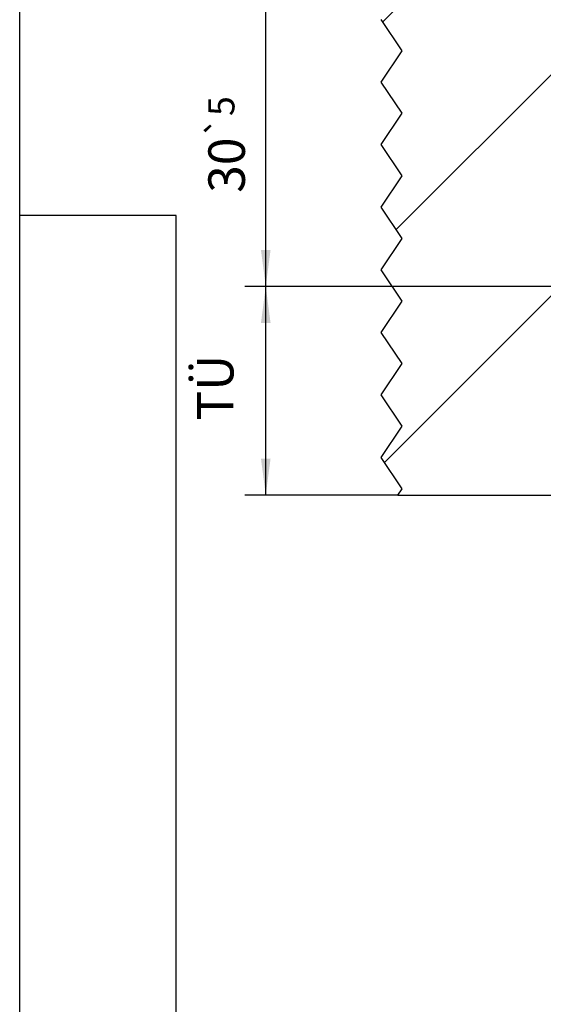
# Model space of a CAD drawing. Units: inches. Extents: x 0 to 584, y 0 to 411.
# Drawn here: x 0 to 50, y 216 to 311 of the extents above; entities that cross this region are included whole.
import ezdxf

# ---------------------------------------------------------------- set-up
doc = ezdxf.new("R2010")
doc.units = ezdxf.units.IN
doc.linetypes.add('DOT_CENTER', pattern=[14, 12, -1, 0, -1])
doc.layers.add('1', color=7, linetype='Continuous')
doc.styles.add('CONVERTER_11', font='txt.shx', dxfattribs={"width": 0.9})
doc.dimstyles.new('ME10_DIM_20', dxfattribs={"dimtxt": 3.5, "dimasz": 3.5, "dimexe": 2, "dimexo": 0, "dimgap": 2, "dimtad": 1, "dimdsep": 46, "dimtxsty": 'CONVERTER_11', "dimsah": 1, "dimcen": 0.09, "dimclrd": 3, "dimclre": 3, "dimclrt": 4, "dimadec": 0, "dimazin": 0, "dimtol": 1, "dimtp": 5, "dimtm": 5, "dimtfac": 0.714286, "dimtdec": 0, "dimtix": 1, "dimtmove": 0, "dimatfit": 3, "dimfxl": 0, "dimtolj": 1, "dimtzin": 0, "dimarcsym": 0})
doc.dimstyles.new('ME10_DIM_21', dxfattribs={"dimtxt": 3.5, "dimasz": 3.5, "dimexe": 2, "dimexo": 0, "dimgap": 2, "dimtad": 1, "dimdsep": 46, "dimtxsty": 'CONVERTER_11', "dimsah": 1, "dimcen": 0.09, "dimclrd": 3, "dimclre": 3, "dimclrt": 4, "dimadec": 0, "dimazin": 0, "dimtfac": 1, "dimtdec": 4, "dimtix": 1, "dimtmove": 0, "dimatfit": 3, "dimfxl": 0, "dimtolj": 1, "dimtzin": 0, "dimarcsym": 0})

# ---------------------------------------------------------------- blocks, each defined once
blk = doc.blocks.new('10421-EP-83_14_Decke-zweifluegelig_1__55', base_point=(34.648, 265.181))
at = {"layer": '1', "linetype": 'Continuous'}
h = blk.add_hatch(dxfattribs=at)
h.set_pattern_fill('_USER', color=3, scale=15, angle=45, pattern_type=0)
h.set_pattern_definition([(45, (0, 0), (-10.6066, 10.6066), [])])
h.paths.add_polyline_path([(49.336, 388.446), (51.595, 386.94), (51.595, 368.181), (51.595, 265.181), (36.248, 265.181), (36.648, 265.781), (34.648, 268.781), (36.648, 271.781), (34.648, 274.781), (36.648, 277.781), (34.648, 280.781), (36.648, 283.781), (34.648, 286.781), (36.648, 289.781), (34.648, 292.781), (36.648, 295.781), (34.648, 298.781), (36.648, 301.781), (34.648, 304.781), (36.648, 307.781), (34.648, 310.781), (36.648, 313.781), (34.648, 316.781), (36.648, 319.781), (34.648, 322.781), (36.648, 325.781), (34.648, 328.781), (36.648, 331.781), (34.648, 334.781), (36.648, 337.781), (34.648, 340.781), (36.648, 343.781), (34.648, 346.781), (36.648, 349.781), (34.648, 352.781), (36.648, 355.781), (34.648, 358.781), (36.648, 361.781), (34.648, 364.781), (36.648, 367.781), (34.648, 370.781), (36.648, 373.781), (34.648, 376.781), (36.648, 379.781), (34.648, 382.781), (36.648, 385.781), (35.648, 387.281), (35.648, 387.446), (35.836, 387.446), (37.336, 388.446), (40.336, 386.446), (43.336, 388.446), (46.336, 386.446)])
at = {"color": 3, "linetype": 'DOT_CENTER'}
for p, q in [((36.648, 307.781), (34.648, 310.781)), ((34.648, 304.781), (36.648, 307.781)), ((36.648, 301.781), (34.648, 304.781)), ((34.648, 298.781), (36.648, 301.781)), ((36.648, 295.781), (34.648, 298.781)), ((34.648, 292.781), (36.648, 295.781)), ((36.648, 289.781), (34.648, 292.781)), ((34.648, 286.781), (36.648, 289.781)), ((36.648, 283.781), (34.648, 286.781)), ((34.648, 280.781), (36.648, 283.781)), ((36.648, 277.781), (34.648, 280.781)), ((34.648, 274.781), (36.648, 277.781)), ((36.648, 271.781), (34.648, 274.781)), ((34.648, 268.781), (36.648, 271.781)), ((36.648, 265.781), (34.648, 268.781)), ((36.248, 265.181), (36.648, 265.781))]:
    blk.add_line(p, q, dxfattribs=at)
at = {"color": 1, "linetype": 'Continuous'}
blk.add_line((36.248, 265.181), (51.595, 265.181), dxfattribs=at)
blk = doc.blocks.new('10421-EP-83-Perlan-Teleskop-Standard__135', base_point=(34.648, 230.681))
blk.add_blockref('10421-EP-83_14_Decke-zweifluegelig_1__55', (34.648, 265.181))
blk = doc.blocks.new('*D403')
at = {"layer": '1', "color": 3, "linetype": 'Continuous'}
for p, q in [((66.495, 315.181), (21.579, 315.181)), ((23.579, 285.181), (23.579, 315.181)), ((65.595, 285.181), (21.579, 285.181))]:
    blk.add_line(p, q, dxfattribs=at)
at = {"layer": '1', "color": 3}
for points in [[(24.04, 311.681), (23.119, 311.681), (23.579, 315.181)], [(23.119, 288.681), (24.04, 288.681), (23.579, 285.181)]]:
    blk.add_solid(points, dxfattribs=at)
at = {"layer": '1', "color": 4, "insert": (21.579, 294.159), "char_height": 3.5, "attachment_point": 7, "rotation": 90, "line_spacing_factor": 0.60024, "style": 'CONVERTER_11'}
blk.add_mtext('\\C4;30\\C3;\\H2.5;{\\Fgdt;`}5', dxfattribs=at)
blk = doc.blocks.new('*D404')
at = {"layer": '1', "color": 3, "linetype": 'Continuous'}
for p, q in [((65.595, 285.181), (21.579, 285.181)), ((23.579, 265.181), (23.579, 285.181)), ((36.248, 265.181), (21.579, 265.181))]:
    blk.add_line(p, q, dxfattribs=at)
at = {"layer": '1', "color": 3}
for points in [[(24.04, 281.681), (23.119, 281.681), (23.579, 285.181)], [(23.119, 268.681), (24.04, 268.681), (23.579, 265.181)]]:
    blk.add_solid(points, dxfattribs=at)
at = {"layer": '1', "color": 4, "insert": (21.579, 272.325), "char_height": 3.5, "attachment_point": 7, "rotation": 90, "line_spacing_factor": 0.60024, "style": 'CONVERTER_11'}
blk.add_mtext('TÜ', dxfattribs=at)
blk = doc.blocks.new('a2kl__367', base_point=(174, 0))
at = {"color": 2, "linetype": 'Continuous'}
for p, q in [((0, 292), (0, 410)), ((0, 0), (0, 292))]:
    blk.add_line(p, q, dxfattribs=at)
at = {"color": 3, "linetype": 'Continuous'}
blk.add_line((15, 0), (15, 292), dxfattribs=at)
at = {"layer": '1', "color": 3, "linetype": 'Continuous'}
blk.add_line((15, 292), (0, 292), dxfattribs=at)
blk = doc.blocks.new('rahmen__368')
at = {"layer": '1'}
blk.add_blockref('a2kl__367', (174, 0), dxfattribs=at)
blk = doc.blocks.new('_07_01', base_point=(190.987, 1399.926))
blk.add_blockref('10421-EP-83-Perlan-Teleskop-Standard__135', (34.648, 230.681))
at = {"layer": '1'}
dim = blk.add_linear_dim(base=(23.579, 285.181), p1=(66.495, 315.181), p2=(65.595, 285.181), angle=90, dimstyle='ME10_DIM_20', dxfattribs=at)
dim.commit()
dim.dimension.update_dxf_attribs({"geometry": '*D403', "text_midpoint": (19.829, 299.284), "text_rotation": 90})
dim = blk.add_linear_dim(base=(23.579, 265.181), p1=(65.595, 285.181), p2=(36.248, 265.181), angle=90, text='TÜ', dimstyle='ME10_DIM_21', dxfattribs=at)
dim.commit()
dim.dimension.update_dxf_attribs({"geometry": '*D404', "text_midpoint": (19.523, 275.3), "text_rotation": 90})

msp = doc.modelspace()

# ---------------------------------------------------------------- block references
for name, p in [('rahmen__368', (0, 0)), ('_07_01', (190.987, 1399.926))]:
    msp.add_blockref(name, p)

doc.saveas('drawing.dxf')
